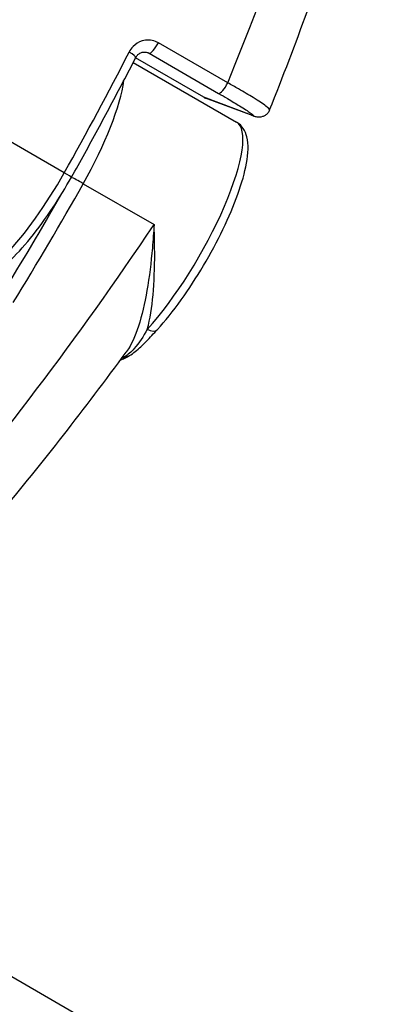
# Model space of a CAD drawing. Units: millimetres. Extents: x -6942 to 10522, y -13092 to 8616.
# Drawn here: x -2063 to -2046, y -4548 to -4505 of the extents above; entities that cross this region are included whole.
import ezdxf

# ---------------------------------------------------------------- set-up
doc = ezdxf.new("R2010")
doc.units = ezdxf.units.MM
doc.header["$LTSCALE"] = 100
doc.layers.add('SW_Toestellen', color=2, linetype='Continuous')

msp = doc.modelspace()

# ---------------------------------------------------------------- linework, layer by layer
at = {"layer": 'SW_Toestellen'}
for p, q in [((-2053.344, -4507.686), (-2056.412, -4505.915)), ((-2056.957, -4506.331), (-2056.82, -4506.383)), ((-2056.82, -4506.383), (-2053.752, -4508.154)), ((-2057.523, -4506.786), (-2052.959, -4509.421)), ((-2054.401, -4508.326), (-2057.419, -4506.583)), ((-2054.406, -4508.323), (-2057.419, -4506.584)), ((-2052.292, -4509.119), (-2054.401, -4508.326)), ((-2052.223, -4509.152), (-2054.332, -4508.358)), ((-2060.569, -4511.662), (-2065.591, -4508.762)), ((-2059.732, -4512.145), (-2056.602, -4513.952)), ((-1729.673, -4739.591), (-2076.201, -4539.524))]:
    msp.add_line(p, q, dxfattribs=at)
msp.add_arc((-2054.156, -4507.89), 0.5, 240, 249.3799, dxfattribs=at)
for centre, major_axis, ratio, start_param, end_param in [((-2065.87, -4510.549), (17.027, 36.163), 0.258135, 4.912009, 5.625559), ((-2056.575, -4505.947), (-0.25, -0.433), 0.256513, 0.042347, 1.792029), ((-2070.255, -4508.017), (-19.92, -34.503), 0.256513, 1.613144, 1.766255), ((-2057.861, -4506.35), (0.445, -0.228), 0.187718, 0, 1.306577), ((-2061.19, -4511.596), (3, 5.196), 0.256513, 4.754754, 5.726951), ((-2053.507, -4507.719), (-0.25, -0.433), 0.256513, 0.042347, 1.792029), ((-2054.156, -4507.89), (-0.25, -0.433), 0.256513, 0, 0.042347), ((-2054.156, -4507.89), (-0.176, -0.468), 0.965674, 6.125, 6.283185), ((-2055.959, -4514.617), (3, 5.196), 0.256513, 4.003391, 6.283185), ((-2052.047, -4508.684), (-0.176, -0.468), 0.965674, 6.125, 6.283185), ((-2062.027, -4511.113), (-3, -5.196), 0.256513, 0, 1.613144), ((-2060.69, -4511.616), (0.436, -0.245), 0.040918, 0, 1.311161), ((-2069.418, -4508.501), (19.92, 34.503), 0.256513, 4.601642, 4.754754), ((-2059.853, -4512.099), (-0.436, 0.245), 0.040935, 4.452754, 5.91496), ((-2069.836, -4508.26), (-19.67, -34.07), 0.256513, 1.46005, 1.589792), ((-2066.288, -4510.308), (-22.794, -32.834), 0.251561, 0.741712, 1.634148), ((-2056.822, -4518.253), (0.369, -0.337), 0.629289, 5.048756, 6.283185), ((-2057.863, -4520.284), (-0.239, 0.439), 0.862063, 5.813034, 6.008496), ((-2057.946, -4519.315), (0.255, -0.43), 0.879134, 5.78053, 6.283185)]:
    msp.add_ellipse(centre, major_axis=major_axis, ratio=ratio, start_param=start_param, end_param=end_param, dxfattribs=at)
for points, knots in [([(-2051.495, -4508.888), (-2050.906, -4507.417), (-2050.35, -4505.954), (-2049.309, -4503.062), (-2048.825, -4501.634), (-2047.938, -4498.834), (-2047.534, -4497.462), (-2046.454, -4493.461), (-2045.907, -4490.948), (-2045.201, -4486.346), (-2045.04, -4484.261), (-2045.166, -4480.532), (-2045.428, -4478.88), (-2046.46, -4476.633), (-2046.925, -4475.917), (-2047.557, -4475.31)], [-1.388709, -1.388709, -1.388709, -1.388709, -1.260621, -1.260621, -1.132532, -1.132532, -1.004443, -1.004443, -0.748266, -0.748266, -0.492088, -0.492088, -0.235911, -0.235911, -0.107822, -0.107822, -0.107822, -0.107822]), ([(-2056.412, -4505.915), (-2056.452, -4505.892), (-2056.494, -4505.871), (-2056.727, -4505.78), (-2056.939, -4505.774), (-2057.281, -4505.882), (-2057.418, -4505.968), (-2057.598, -4506.155), (-2057.657, -4506.238), (-2057.704, -4506.329)], [-0.1581481, -0.1581481, -0.1581481, -0.1581481, -0.1436949, -0.1436949, -0.0798305, -0.0798305, -0.030704, -0.030704, 0, 0, 0, 0]), ([(-2057.416, -4506.578), (-2057.394, -4506.535), (-2057.367, -4506.497), (-2057.306, -4506.431), (-2057.272, -4506.403), (-2057.2, -4506.361), (-2057.162, -4506.345), (-2057.085, -4506.326), (-2057.046, -4506.323), (-2056.967, -4506.327), (-2056.927, -4506.336), (-2056.888, -4506.35)], [0, 0, 0, 0, 0.0284656, 0.0284656, 0.0569312, 0.0569312, 0.0853968, 0.0853968, 0.1138625, 0.1138625, 0.1423281, 0.1423281, 0.1423281, 0.1423281]), ([(-2056.888, -4506.35), (-2056.886, -4506.351), (-2056.884, -4506.352), (-2056.861, -4506.361), (-2056.84, -4506.371), (-2056.82, -4506.383)], [0.14232807, 0.14232807, 0.14232807, 0.14232807, 0.14369488, 0.14369488, 0.15814813, 0.15814813, 0.15814813, 0.15814813]), ([(-2060.254, -4511.862), (-2060.057, -4511.511), (-2059.861, -4511.159), (-2059.472, -4510.456), (-2059.279, -4510.104), (-2058.897, -4509.399), (-2058.708, -4509.046), (-2058.333, -4508.341), (-2058.147, -4507.988), (-2057.779, -4507.283), (-2057.596, -4506.93), (-2057.416, -4506.578)], [1.5707963, 1.5707963, 1.5707963, 1.5707963, 1.6014186, 1.6014186, 1.6320408, 1.6320408, 1.662663, 1.662663, 1.6932853, 1.6932853, 1.7239075, 1.7239075, 1.7239075, 1.7239075]), ([(-2051.495, -4508.888), (-2051.486, -4508.864), (-2051.543, -4508.804), (-2051.79, -4508.618), (-2051.982, -4508.491), (-2052.416, -4508.222), (-2052.635, -4508.091), (-2053.024, -4507.866), (-2053.182, -4507.777), (-2053.344, -4507.686)], [-0.3230406, -0.3230406, -0.3230406, -0.3230406, -0.2252877, -0.2252877, -0.1251598, -0.1251598, -0.0481384, -0.0481384, 0, 0, 0, 0]), ([(-2053.752, -4508.154), (-2053.618, -4508.231), (-2053.487, -4508.308), (-2053.164, -4508.498), (-2052.982, -4508.608), (-2052.62, -4508.831), (-2052.459, -4508.935), (-2052.215, -4509.105), (-2052.172, -4509.15), (-2052.242, -4509.137), (-2052.264, -4509.13), (-2052.292, -4509.119)], [0, 0, 0, 0, 0.0481384, 0.0481384, 0.1251598, 0.1251598, 0.2252877, 0.2252877, 0.355454, 0.355454, 0.3908125, 0.3908125, 0.3908125, 0.3908125]), ([(-2051.495, -4508.888), (-2051.515, -4508.939), (-2051.545, -4508.988), (-2051.616, -4509.07), (-2051.656, -4509.103), (-2051.739, -4509.155), (-2051.781, -4509.172), (-2051.862, -4509.197), (-2051.899, -4509.202), (-2051.965, -4509.207), (-2051.992, -4509.206), (-2052.044, -4509.201), (-2052.066, -4509.197), (-2052.111, -4509.188), (-2052.13, -4509.183), (-2052.167, -4509.172), (-2052.183, -4509.166), (-2052.207, -4509.158), (-2052.215, -4509.155), (-2052.223, -4509.152)], [0.32304057, 0.32304057, 0.32304057, 0.32304057, 0.32648731, 0.32648731, 0.33000809, 0.33000809, 0.33428946, 0.33428946, 0.33994789, 0.33994789, 0.34706208, 0.34706208, 0.35689822, 0.35689822, 0.3704526, 0.3704526, 0.38400698, 0.38400698, 0.39081248, 0.39081248, 0.39081248, 0.39081248]), ([(-2056.453, -4518.591), (-2056.11, -4518.216), (-2055.756, -4517.774), (-2055.067, -4516.814), (-2054.733, -4516.3), (-2054.106, -4515.24), (-2053.815, -4514.697), (-2053.301, -4513.628), (-2053.079, -4513.103), (-2052.724, -4512.114), (-2052.593, -4511.652), (-2052.439, -4510.8), (-2052.416, -4510.421), (-2052.564, -4509.825), (-2052.706, -4509.566), (-2052.959, -4509.421)], [3.961026, 3.961026, 3.961026, 3.961026, 4.300383, 4.300383, 4.629714, 4.629714, 4.956694, 4.956694, 5.285009, 5.285009, 5.620214, 5.620214, 5.980606, 5.980606, 6.240821, 6.240821, 6.240821, 6.240821]), ([(-2065.027, -4516.309), (-2064.878, -4516.395), (-2064.706, -4516.431), (-2064.329, -4516.424), (-2064.13, -4516.357), (-2063.64, -4516.115), (-2063.345, -4515.893), (-2062.721, -4515.316), (-2062.393, -4514.96), (-2061.729, -4514.143), (-2061.392, -4513.682), (-2060.784, -4512.764), (-2060.511, -4512.316), (-2060.254, -4511.862)], [6.240838, 6.240838, 6.240838, 6.240838, 6.394471, 6.394471, 6.607634, 6.607634, 6.930263, 6.930263, 7.252891, 7.252891, 7.57552, 7.57552, 7.853982, 7.853982, 7.853982, 7.853982]), ([(-2056.602, -4513.952), (-2056.622, -4514.296), (-2056.647, -4514.64), (-2056.735, -4515.632), (-2056.813, -4516.267), (-2057.016, -4517.437), (-2057.137, -4517.971), (-2057.436, -4518.887), (-2057.605, -4519.27), (-2057.822, -4519.576), (-2057.829, -4519.586), (-2057.836, -4519.595)], [-0.001445, -0.001445, -0.001445, -0.001445, 0.1082943, 0.1082943, 0.3194662, 0.3194662, 0.5201083, 0.5201083, 0.7049224, 0.7049224, 0.7109281, 0.7109281, 0.7109281, 0.7109281]), ([(-2056.9, -4518.584), (-2056.884, -4518.525), (-2056.869, -4518.465), (-2056.744, -4517.94), (-2056.675, -4517.414), (-2056.585, -4516.256), (-2056.57, -4515.626), (-2056.579, -4514.638), (-2056.588, -4514.295), (-2056.602, -4513.952)], [-0.5466895, -0.5466895, -0.5466895, -0.5466895, -0.5201083, -0.5201083, -0.3194662, -0.3194662, -0.1082943, -0.1082943, 0.001445, 0.001445, 0.001445, 0.001445]), ([(-2056.9, -4518.584), (-2057.077, -4518.896), (-2057.269, -4519.194), (-2057.614, -4519.588), (-2057.757, -4519.716), (-2057.905, -4519.799)], [-0.2294253, -0.2294253, -0.2294253, -0.2294253, -0.0899917, -0.0899917, 0, 0, 0, 0]), ([(-2057.691, -4519.745), (-2057.603, -4519.693), (-2057.519, -4519.632), (-2057.352, -4519.5), (-2057.27, -4519.428), (-2057.105, -4519.275), (-2057.023, -4519.194), (-2056.86, -4519.028), (-2056.778, -4518.942), (-2056.615, -4518.768), (-2056.533, -4518.679), (-2056.453, -4518.591)], [0, 0, 0, 0, 0.0458851, 0.0458851, 0.0917701, 0.0917701, 0.1376552, 0.1376552, 0.1835403, 0.1835403, 0.2294253, 0.2294253, 0.2294253, 0.2294253]), ([(-2087.647, -4543.784), (-2086.48, -4544.113), (-2085.32, -4544.057), (-2083.337, -4543.631), (-2082.476, -4543.323), (-2080.721, -4542.52), (-2079.829, -4542.023), (-2077.989, -4540.853), (-2077.042, -4540.178), (-2075.092, -4538.662), (-2074.09, -4537.819), (-2072.039, -4535.979), (-2070.991, -4534.981), (-2068.864, -4532.848), (-2067.786, -4531.712), (-2065.617, -4529.322), (-2064.526, -4528.068), (-2061.543, -4524.498), (-2059.658, -4522.085), (-2057.836, -4519.595)], [0.023085, 0.023085, 0.023085, 0.023085, 0.200367, 0.200367, 0.341406, 0.341406, 0.482444, 0.482444, 0.623482, 0.623482, 0.764521, 0.764521, 0.905559, 0.905559, 1.046597, 1.046597, 1.187635, 1.187635, 1.433468, 1.433468, 1.433468, 1.433468]), ([(-2058.085, -4519.934), (-2058.07, -4519.929), (-2058.055, -4519.923), (-2057.982, -4519.895), (-2057.923, -4519.869), (-2057.807, -4519.811), (-2057.749, -4519.779), (-2057.691, -4519.745)], [0.42527853, 0.42527853, 0.42527853, 0.42527853, 0.43422861, 0.43422861, 0.46980279, 0.46980279, 0.50537697, 0.50537697, 0.50537697, 0.50537697])]:
    msp.add_open_spline(points, degree=3, knots=knots, dxfattribs=at)
msp.add_open_spline([(-2057.905, -4519.799), (-2057.95, -4519.825), (-2057.994, -4519.849), (-2058.038, -4519.87)], degree=3, dxfattribs=at)

doc.saveas('drawing.dxf')
